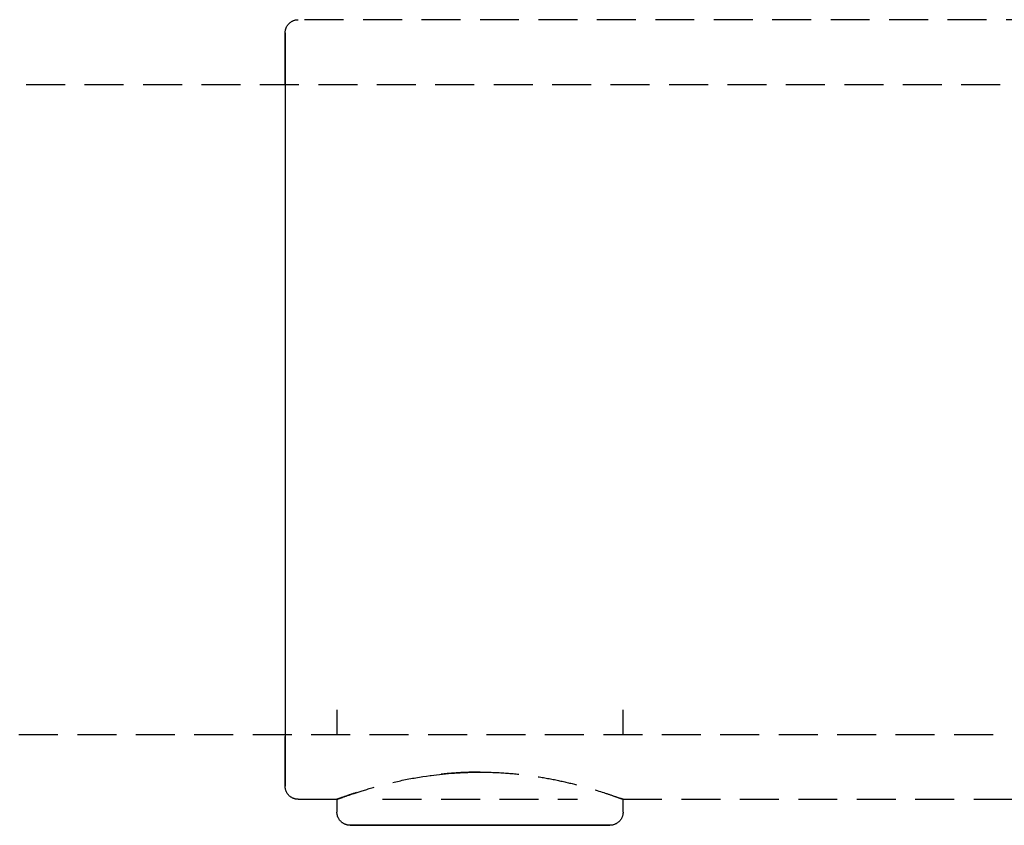
# Model space of a CAD drawing. Extents: x -14178 to 168200, y -13540 to 63670.
# Drawn here: x 19178 to 19254, y 144 to 206 of the extents above; entities that cross this region are included whole.
import ezdxf

# ---------------------------------------------------------------- set-up
doc = ezdxf.new("R2010")
doc.units = 0
doc.linetypes.add('X-2864-BOT-C$0$EDG-DASH-3', pattern=[4.5, 3, -1.5])
doc.layers.add('X-2864-BOT-C$0$Q-SPCQ', color=31, linetype='X-2864-BOT-C$0$EDG-DASH-3')
doc.layers.add('X-XREF', color=7, linetype='CONTINUOUS')

# ---------------------------------------------------------------- blocks, each defined once
blk = doc.blocks.new('X-2864-BOT-C')
at = {"layer": 'X-2864-BOT-C$0$Q-SPCQ'}
for p, q in [((19198.507, 205.432), (19198.52, 205.469)), ((19198.507, 205.432), (19198.52, 205.469)), ((19198.52, 205.469), (19198.535, 205.507)), ((19198.52, 205.469), (19198.535, 205.507)), ((19198.535, 205.507), (19198.552, 205.543)), ((19198.535, 205.507), (19198.552, 205.543)), ((19198.552, 205.543), (19198.569, 205.579)), ((19198.552, 205.543), (19198.569, 205.579)), ((19198.569, 205.579), (19198.588, 205.614)), ((19198.569, 205.579), (19198.588, 205.614)), ((19198.588, 205.614), (19198.609, 205.648)), ((19198.588, 205.614), (19198.609, 205.648)), ((19198.609, 205.648), (19198.631, 205.682)), ((19198.609, 205.648), (19198.631, 205.682)), ((19198.631, 205.682), (19198.654, 205.714)), ((19198.631, 205.682), (19198.654, 205.714)), ((19198.654, 205.714), (19198.679, 205.746)), ((19198.654, 205.714), (19198.679, 205.746)), ((19198.679, 205.746), (19198.705, 205.777)), ((19198.679, 205.746), (19198.705, 205.777)), ((19198.705, 205.777), (19198.731, 205.806)), ((19198.705, 205.777), (19198.731, 205.806)), ((19198.731, 205.806), (19198.76, 205.835)), ((19198.731, 205.806), (19198.76, 205.835)), ((19198.76, 205.835), (19198.789, 205.862)), ((19198.76, 205.835), (19198.789, 205.862)), ((19198.789, 205.862), (19198.819, 205.888)), ((19198.789, 205.862), (19198.819, 205.888)), ((19198.819, 205.888), (19198.85, 205.913)), ((19198.819, 205.888), (19198.85, 205.913)), ((19198.85, 205.913), (19198.883, 205.936)), ((19198.85, 205.913), (19198.883, 205.936)), ((19198.883, 205.936), (19198.916, 205.959)), ((19198.883, 205.936), (19198.916, 205.959)), ((19198.916, 205.959), (19198.95, 205.98)), ((19198.916, 205.959), (19198.95, 205.98)), ((19198.95, 205.98), (19198.985, 205.999)), ((19198.95, 205.98), (19198.985, 205.999)), ((19198.985, 205.999), (19199.021, 206.017)), ((19198.985, 205.999), (19199.021, 206.017)), ((19199.021, 206.017), (19199.057, 206.034)), ((19199.021, 206.017), (19199.057, 206.034)), ((19199.057, 206.034), (19199.094, 206.049)), ((19199.057, 206.034), (19199.094, 206.049)), ((19199.094, 206.049), (19199.132, 206.063)), ((19199.094, 206.049), (19199.132, 206.063)), ((19199.132, 206.063), (19199.17, 206.075)), ((19199.132, 206.063), (19199.17, 206.075)), ((19199.17, 206.075), (19199.208, 206.086)), ((19199.17, 206.075), (19199.208, 206.086)), ((19199.208, 206.086), (19199.247, 206.095)), ((19199.208, 206.086), (19199.247, 206.095)), ((19199.247, 206.095), (19199.286, 206.103)), ((19199.247, 206.095), (19199.286, 206.103)), ((19199.286, 206.103), (19199.326, 206.109)), ((19199.286, 206.103), (19199.326, 206.109)), ((19199.326, 206.109), (19199.366, 206.113)), ((19199.326, 206.109), (19199.366, 206.113)), ((19199.366, 206.113), (19199.406, 206.116)), ((19199.366, 206.113), (19199.406, 206.116)), ((19199.406, 206.116), (19199.446, 206.117)), ((19199.406, 206.116), (19199.446, 206.117)), ((19199.446, 206.117), (19199.456, 206.117)), ((19199.446, 206.117), (19199.456, 206.117)), ((19333.456, 206.117), (19199.456, 206.117)), ((19333.456, 206.117), (19199.456, 206.117)), ((19198.456, 205.117), (19198.457, 205.157)), ((19198.456, 205.117), (19198.457, 205.157)), ((19198.456, 205.117), (19198.456, 205.094)), ((19198.456, 205.117), (19198.456, 205.094)), ((19198.456, 205.08), (19198.456, 205.116)), ((19198.456, 205.08), (19198.456, 205.116)), ((19198.456, 205.094), (19198.456, 205.024)), ((19198.456, 205.094), (19198.456, 205.024)), ((19198.456, 204.998), (19198.456, 205.08)), ((19198.456, 204.998), (19198.456, 205.08)), ((19198.456, 205.024), (19198.456, 204.909)), ((19198.456, 205.024), (19198.456, 204.909)), ((19198.456, 204.87), (19198.456, 204.998)), ((19198.456, 204.87), (19198.456, 204.998)), ((19198.456, 204.909), (19198.456, 204.747)), ((19198.456, 204.909), (19198.456, 204.747)), ((19198.456, 204.695), (19198.456, 204.87)), ((19198.456, 204.695), (19198.456, 204.87)), ((19198.456, 204.747), (19198.456, 204.539)), ((19198.456, 204.747), (19198.456, 204.539)), ((19198.456, 204.475), (19198.456, 204.695)), ((19198.456, 204.475), (19198.456, 204.695)), ((19198.457, 205.157), (19198.46, 205.197)), ((19198.457, 205.157), (19198.46, 205.197)), ((19198.46, 205.197), (19198.464, 205.237)), ((19198.46, 205.197), (19198.464, 205.237)), ((19198.464, 205.237), (19198.469, 205.277)), ((19198.464, 205.237), (19198.469, 205.277)), ((19198.469, 205.277), (19198.476, 205.316)), ((19198.469, 205.277), (19198.476, 205.316)), ((19198.476, 205.316), (19198.485, 205.355)), ((19198.476, 205.316), (19198.485, 205.355)), ((19198.485, 205.355), (19198.495, 205.394)), ((19198.485, 205.355), (19198.495, 205.394)), ((19198.495, 205.394), (19198.507, 205.432)), ((19198.495, 205.394), (19198.507, 205.432)), ((19198.456, 204.539), (19198.456, 204.286)), ((19198.456, 204.539), (19198.456, 204.286)), ((19198.456, 204.21), (19198.456, 204.475)), ((19198.456, 204.21), (19198.456, 204.475)), ((19198.456, 204.286), (19198.456, 203.988)), ((19198.456, 204.286), (19198.456, 203.988)), ((19198.456, 203.9), (19198.456, 204.21)), ((19198.456, 203.9), (19198.456, 204.21)), ((19198.456, 203.988), (19198.456, 203.645)), ((19198.456, 203.988), (19198.456, 203.645)), ((19198.456, 203.545), (19198.456, 203.9)), ((19198.456, 203.545), (19198.456, 203.9)), ((19198.456, 203.645), (19198.456, 203.258)), ((19198.456, 203.645), (19198.456, 203.258)), ((19198.456, 203.146), (19198.456, 203.545)), ((19198.456, 203.146), (19198.456, 203.545)), ((19198.456, 203.258), (19198.456, 202.828)), ((19198.456, 203.258), (19198.456, 202.828)), ((19198.456, 202.704), (19198.456, 203.146)), ((19198.456, 202.704), (19198.456, 203.146)), ((19198.456, 202.828), (19198.456, 202.355)), ((19198.456, 202.828), (19198.456, 202.355)), ((19198.456, 202.22), (19198.456, 202.704)), ((19198.456, 202.22), (19198.456, 202.704)), ((19198.456, 202.355), (19198.456, 201.84)), ((19198.456, 202.355), (19198.456, 201.84)), ((19198.456, 201.694), (19198.456, 202.22)), ((19198.456, 201.694), (19198.456, 202.22)), ((19198.456, 201.84), (19198.456, 201.284)), ((19198.456, 201.84), (19198.456, 201.284)), ((19198.456, 201.127), (19198.456, 201.694)), ((19198.456, 201.127), (19198.456, 201.694)), ((22250.513, 201.117), (17796.456, 201.117)), ((19198.456, 201.284), (19198.456, 200.688)), ((19198.456, 200.688), (19198.456, 200.052)), ((19198.456, 200.052), (19198.456, 199.378)), ((19198.456, 199.378), (19198.456, 198.667)), ((19198.456, 198.667), (19198.456, 197.92)), ((19198.456, 197.92), (19198.456, 197.137)), ((19198.456, 197.137), (19198.456, 196.322)), ((19198.456, 196.322), (19198.456, 195.474)), ((19198.456, 195.474), (19198.456, 194.595)), ((19198.456, 194.595), (19198.456, 193.686)), ((19198.456, 193.686), (19198.456, 192.749)), ((19198.456, 192.749), (19198.456, 191.786)), ((19198.456, 191.786), (19198.456, 190.798)), ((19198.456, 190.798), (19198.456, 189.786)), ((19198.456, 189.786), (19198.456, 188.752)), ((19198.456, 188.752), (19198.456, 187.698)), ((19198.456, 187.698), (19198.456, 186.626)), ((19198.456, 186.626), (19198.456, 185.536)), ((19198.456, 185.536), (19198.456, 184.432)), ((19198.456, 184.432), (19198.456, 183.314)), ((19198.456, 183.314), (19198.456, 182.185)), ((19198.456, 182.185), (19198.456, 181.046)), ((19198.456, 181.046), (19198.456, 179.899)), ((19198.456, 179.899), (19198.456, 178.747)), ((19198.456, 178.747), (19198.456, 177.59)), ((19198.456, 177.59), (19198.456, 176.43)), ((19198.456, 176.43), (19198.456, 176.117)), ((19198.456, 176.117), (19198.456, 174.958)), ((19198.456, 174.958), (19198.456, 173.8)), ((19198.456, 173.8), (19198.456, 172.646)), ((19198.456, 172.646), (19198.456, 171.497)), ((19198.456, 171.497), (19198.456, 170.356)), ((19198.456, 170.356), (19198.456, 169.224)), ((19198.456, 169.224), (19198.456, 168.103)), ((19198.456, 168.103), (19198.456, 166.995)), ((19198.456, 166.995), (19198.456, 165.901)), ((19198.456, 165.901), (19198.456, 164.824)), ((19198.456, 164.824), (19198.456, 163.765)), ((19198.456, 163.765), (19198.456, 162.726)), ((19198.456, 162.726), (19198.456, 161.708)), ((19198.456, 161.708), (19198.456, 160.713)), ((19198.456, 160.713), (19198.456, 159.743)), ((19198.456, 159.743), (19198.456, 158.799)), ((19198.456, 158.799), (19198.456, 157.882)), ((19198.456, 157.882), (19198.456, 156.995)), ((19198.456, 156.995), (19198.456, 156.138)), ((19198.456, 156.138), (19198.456, 155.314)), ((19198.456, 155.314), (19198.456, 154.523)), ((19198.456, 154.523), (19198.456, 153.766)), ((19198.456, 153.766), (19198.456, 153.045)), ((19198.456, 153.045), (19198.456, 152.361)), ((19202.44, 153.003), (19202.44, 151.124)), ((19224.473, 151.124), (19224.473, 153.003)), ((19198.456, 152.361), (19198.456, 151.715)), ((19198.456, 151.715), (19198.456, 151.107)), ((17796.456, 151.117), (22266.456, 151.117)), ((19198.456, 151.107), (19198.456, 150.54)), ((19198.456, 151.107), (19198.456, 150.54)), ((19198.456, 150.394), (19198.456, 150.95)), ((19198.456, 150.394), (19198.456, 150.95)), ((19198.456, 150.54), (19198.456, 150.014)), ((19198.456, 150.54), (19198.456, 150.014)), ((19198.456, 149.879), (19198.456, 150.394)), ((19198.456, 149.879), (19198.456, 150.394)), ((19198.456, 150.014), (19198.456, 149.53)), ((19198.456, 150.014), (19198.456, 149.53)), ((19198.456, 149.406), (19198.456, 149.879)), ((19198.456, 149.406), (19198.456, 149.879)), ((19198.456, 149.53), (19198.456, 149.088)), ((19198.456, 149.53), (19198.456, 149.088)), ((19198.456, 148.976), (19198.456, 149.406)), ((19198.456, 148.976), (19198.456, 149.406)), ((19198.456, 149.088), (19198.456, 148.689)), ((19198.456, 149.088), (19198.456, 148.689)), ((19198.456, 148.589), (19198.456, 148.976)), ((19198.456, 148.589), (19198.456, 148.976)), ((19198.456, 148.689), (19198.456, 148.335)), ((19198.456, 148.689), (19198.456, 148.335)), ((19198.456, 148.247), (19198.456, 148.589)), ((19198.456, 148.247), (19198.456, 148.589)), ((19198.456, 148.335), (19198.456, 148.024)), ((19198.456, 148.335), (19198.456, 148.024)), ((19198.456, 147.948), (19198.456, 148.247)), ((19198.456, 147.948), (19198.456, 148.247)), ((19198.456, 148.024), (19198.456, 147.759)), ((19198.456, 148.024), (19198.456, 147.759)), ((19198.456, 147.695), (19198.456, 147.948)), ((19198.456, 147.695), (19198.456, 147.948)), ((19198.456, 147.759), (19198.456, 147.539)), ((19198.456, 147.759), (19198.456, 147.539)), ((19198.456, 147.488), (19198.456, 147.695)), ((19198.456, 147.488), (19198.456, 147.695)), ((19198.456, 147.539), (19198.456, 147.365)), ((19198.456, 147.539), (19198.456, 147.365)), ((19198.456, 147.326), (19198.456, 147.488)), ((19198.456, 147.326), (19198.456, 147.488)), ((19198.456, 147.365), (19198.456, 147.237)), ((19198.456, 147.365), (19198.456, 147.237)), ((19198.456, 147.21), (19198.456, 147.326)), ((19198.456, 147.21), (19198.456, 147.326)), ((19198.456, 147.237), (19198.456, 147.155)), ((19198.456, 147.237), (19198.456, 147.155)), ((19198.456, 147.14), (19198.456, 147.21)), ((19198.456, 147.14), (19198.456, 147.21)), ((19198.456, 147.155), (19198.456, 147.119)), ((19198.456, 147.155), (19198.456, 147.119)), ((19198.456, 147.117), (19198.456, 147.14)), ((19198.456, 147.117), (19198.456, 147.14)), ((19198.456, 147.106), (19198.456, 147.117)), ((19198.456, 147.106), (19198.456, 147.117)), ((19198.458, 147.066), (19198.456, 147.106)), ((19198.458, 147.066), (19198.456, 147.106)), ((19198.46, 147.027), (19198.458, 147.066)), ((19198.46, 147.027), (19198.458, 147.066)), ((19198.465, 146.987), (19198.46, 147.027)), ((19198.465, 146.987), (19198.46, 147.027)), ((19198.471, 146.947), (19198.465, 146.987)), ((19198.471, 146.947), (19198.465, 146.987)), ((19198.478, 146.908), (19198.471, 146.947)), ((19198.478, 146.908), (19198.471, 146.947)), ((19198.488, 146.869), (19198.478, 146.908)), ((19198.488, 146.869), (19198.478, 146.908)), ((19198.498, 146.83), (19198.488, 146.869)), ((19198.498, 146.83), (19198.488, 146.869)), ((19198.511, 146.792), (19198.498, 146.83)), ((19198.511, 146.792), (19198.498, 146.83)), ((19198.524, 146.755), (19198.511, 146.792)), ((19198.524, 146.755), (19198.511, 146.792)), ((19198.54, 146.718), (19198.524, 146.755)), ((19198.54, 146.718), (19198.524, 146.755)), ((19198.556, 146.682), (19198.54, 146.718)), ((19198.556, 146.682), (19198.54, 146.718)), ((19198.574, 146.646), (19198.556, 146.682)), ((19198.574, 146.646), (19198.556, 146.682)), ((19198.594, 146.611), (19198.574, 146.646)), ((19198.594, 146.611), (19198.574, 146.646)), ((19198.615, 146.577), (19198.594, 146.611)), ((19198.615, 146.577), (19198.594, 146.611)), ((19198.637, 146.544), (19198.615, 146.577)), ((19198.637, 146.544), (19198.615, 146.577)), ((19198.661, 146.511), (19198.637, 146.544)), ((19198.661, 146.511), (19198.637, 146.544)), ((19198.686, 146.48), (19198.661, 146.511)), ((19198.686, 146.48), (19198.661, 146.511)), ((19198.712, 146.45), (19198.686, 146.48)), ((19198.712, 146.45), (19198.686, 146.48)), ((19198.739, 146.421), (19198.712, 146.45)), ((19198.739, 146.421), (19198.712, 146.45)), ((19198.767, 146.392), (19198.739, 146.421)), ((19198.767, 146.392), (19198.739, 146.421)), ((19198.797, 146.365), (19198.767, 146.392)), ((19198.797, 146.365), (19198.767, 146.392)), ((19198.828, 146.34), (19198.797, 146.365)), ((19198.828, 146.34), (19198.797, 146.365)), ((19198.859, 146.315), (19198.828, 146.34)), ((19198.859, 146.315), (19198.828, 146.34)), ((19198.892, 146.292), (19198.859, 146.315)), ((19198.892, 146.292), (19198.859, 146.315)), ((19198.925, 146.27), (19198.892, 146.292)), ((19198.925, 146.27), (19198.892, 146.292)), ((19198.959, 146.249), (19198.925, 146.27)), ((19198.959, 146.249), (19198.925, 146.27)), ((19198.995, 146.23), (19198.959, 146.249)), ((19198.995, 146.23), (19198.959, 146.249)), ((19199.03, 146.212), (19198.995, 146.23)), ((19199.03, 146.212), (19198.995, 146.23)), ((19199.067, 146.196), (19199.03, 146.212)), ((19199.067, 146.196), (19199.03, 146.212)), ((19199.104, 146.181), (19199.067, 146.196)), ((19199.104, 146.181), (19199.067, 146.196)), ((19199.142, 146.168), (19199.104, 146.181)), ((19199.142, 146.168), (19199.104, 146.181)), ((19199.18, 146.156), (19199.142, 146.168)), ((19199.18, 146.156), (19199.142, 146.168)), ((19199.219, 146.146), (19199.18, 146.156)), ((19199.219, 146.146), (19199.18, 146.156)), ((19199.258, 146.137), (19199.219, 146.146)), ((19199.258, 146.137), (19199.219, 146.146)), ((19199.297, 146.13), (19199.258, 146.137)), ((19199.297, 146.13), (19199.258, 146.137)), ((19199.337, 146.124), (19199.297, 146.13)), ((19199.337, 146.124), (19199.297, 146.13)), ((19199.376, 146.12), (19199.337, 146.124)), ((19199.376, 146.12), (19199.337, 146.124)), ((19199.416, 146.118), (19199.376, 146.12)), ((19199.416, 146.118), (19199.376, 146.12)), ((19199.456, 146.117), (19199.416, 146.118)), ((19199.456, 146.117), (19199.416, 146.118)), ((19199.456, 146.117), (19202.445, 146.117)), ((19199.456, 146.117), (19202.445, 146.117)), ((19202.44, 146.123), (19202.44, 145.138)), ((19202.44, 146.123), (19202.44, 145.138)), ((19205.959, 146.117), (19220.953, 146.117)), ((19224.467, 146.117), (19308.445, 146.117)), ((19224.467, 146.117), (19255.445, 146.117)), ((19224.473, 145.138), (19224.473, 146.123)), ((19224.473, 145.138), (19224.473, 146.123)), ((19202.44, 145.127), (19202.44, 145.138)), ((19202.44, 145.127), (19202.44, 145.138)), ((19202.441, 145.086), (19202.44, 145.127)), ((19202.441, 145.086), (19202.44, 145.127)), ((19202.444, 145.045), (19202.441, 145.086)), ((19202.444, 145.045), (19202.441, 145.086)), ((19202.449, 145.005), (19202.444, 145.045)), ((19202.449, 145.005), (19202.444, 145.045)), ((19202.455, 144.965), (19202.449, 145.005)), ((19202.455, 144.965), (19202.449, 145.005)), ((19202.463, 144.924), (19202.455, 144.965)), ((19202.463, 144.924), (19202.455, 144.965)), ((19202.472, 144.885), (19202.463, 144.924)), ((19202.472, 144.885), (19202.463, 144.924)), ((19202.483, 144.845), (19202.472, 144.885)), ((19202.483, 144.845), (19202.472, 144.885)), ((19202.495, 144.806), (19202.483, 144.845)), ((19202.495, 144.806), (19202.483, 144.845)), ((19202.509, 144.768), (19202.495, 144.806)), ((19202.509, 144.768), (19202.495, 144.806)), ((19224.421, 144.817), (19224.407, 144.778)), ((19224.421, 144.817), (19224.407, 144.778)), ((19224.433, 144.856), (19224.421, 144.817)), ((19224.433, 144.856), (19224.421, 144.817)), ((19224.443, 144.895), (19224.433, 144.856)), ((19224.443, 144.895), (19224.433, 144.856)), ((19224.452, 144.935), (19224.443, 144.895)), ((19224.452, 144.935), (19224.443, 144.895)), ((19224.46, 144.975), (19224.452, 144.935)), ((19224.46, 144.975), (19224.452, 144.935)), ((19224.465, 145.016), (19224.46, 144.975)), ((19224.465, 145.016), (19224.46, 144.975)), ((19224.469, 145.056), (19224.465, 145.016)), ((19224.469, 145.056), (19224.465, 145.016)), ((19224.472, 145.097), (19224.469, 145.056)), ((19224.472, 145.097), (19224.469, 145.056)), ((19224.473, 145.138), (19224.472, 145.097)), ((19224.473, 145.138), (19224.472, 145.097)), ((19202.525, 144.73), (19202.509, 144.768)), ((19202.525, 144.73), (19202.509, 144.768)), ((19202.542, 144.693), (19202.525, 144.73)), ((19202.542, 144.693), (19202.525, 144.73)), ((19202.56, 144.657), (19202.542, 144.693)), ((19202.56, 144.657), (19202.542, 144.693)), ((19202.58, 144.621), (19202.56, 144.657)), ((19202.58, 144.621), (19202.56, 144.657)), ((19202.602, 144.586), (19202.58, 144.621)), ((19202.602, 144.586), (19202.58, 144.621)), ((19202.625, 144.553), (19202.602, 144.586)), ((19202.625, 144.553), (19202.602, 144.586)), ((19202.649, 144.52), (19202.625, 144.553)), ((19202.649, 144.52), (19202.625, 144.553)), ((19202.674, 144.488), (19202.649, 144.52)), ((19202.674, 144.488), (19202.649, 144.52)), ((19202.701, 144.457), (19202.674, 144.488)), ((19202.701, 144.457), (19202.674, 144.488)), ((19202.728, 144.427), (19202.701, 144.457)), ((19202.728, 144.427), (19202.701, 144.457)), ((19202.757, 144.398), (19202.728, 144.427)), ((19202.757, 144.398), (19202.728, 144.427)), ((19202.788, 144.371), (19202.757, 144.398)), ((19202.788, 144.371), (19202.757, 144.398)), ((19202.819, 144.344), (19202.788, 144.371)), ((19202.819, 144.344), (19202.788, 144.371)), ((19202.851, 144.319), (19202.819, 144.344)), ((19202.851, 144.319), (19202.819, 144.344)), ((19202.884, 144.296), (19202.851, 144.319)), ((19202.884, 144.296), (19202.851, 144.319)), ((19202.919, 144.273), (19202.884, 144.296)), ((19202.919, 144.273), (19202.884, 144.296)), ((19202.954, 144.252), (19202.919, 144.273)), ((19202.954, 144.252), (19202.919, 144.273)), ((19202.989, 144.233), (19202.954, 144.252)), ((19202.989, 144.233), (19202.954, 144.252)), ((19203.026, 144.214), (19202.989, 144.233)), ((19203.026, 144.214), (19202.989, 144.233)), ((19203.063, 144.198), (19203.026, 144.214)), ((19203.063, 144.198), (19203.026, 144.214)), ((19203.101, 144.183), (19203.063, 144.198)), ((19203.101, 144.183), (19203.063, 144.198)), ((19203.14, 144.169), (19203.101, 144.183)), ((19203.14, 144.169), (19203.101, 144.183)), ((19203.179, 144.157), (19203.14, 144.169)), ((19203.179, 144.157), (19203.14, 144.169)), ((19203.218, 144.146), (19203.179, 144.157)), ((19203.218, 144.146), (19203.179, 144.157)), ((19203.258, 144.138), (19203.218, 144.146)), ((19203.258, 144.138), (19203.218, 144.146)), ((19203.298, 144.13), (19203.258, 144.138)), ((19203.298, 144.13), (19203.258, 144.138)), ((19203.339, 144.125), (19203.298, 144.13)), ((19203.339, 144.125), (19203.298, 144.13)), ((19203.379, 144.12), (19203.339, 144.125)), ((19203.379, 144.12), (19203.339, 144.125)), ((19203.42, 144.118), (19203.379, 144.12)), ((19203.42, 144.118), (19203.379, 144.12)), ((19203.461, 144.117), (19203.42, 144.118)), ((19203.461, 144.117), (19203.42, 144.118)), ((19203.474, 144.117), (19203.461, 144.117)), ((19203.461, 144.117), (19203.469, 144.117)), ((19203.474, 144.117), (19203.461, 144.117)), ((19203.461, 144.117), (19203.469, 144.117)), ((19203.469, 144.117), (19203.493, 144.117)), ((19203.469, 144.117), (19203.493, 144.117)), ((19203.502, 144.117), (19203.474, 144.117)), ((19203.502, 144.117), (19203.474, 144.117)), ((19203.493, 144.117), (19203.533, 144.117)), ((19203.493, 144.117), (19203.533, 144.117)), ((19203.546, 144.117), (19203.502, 144.117)), ((19203.546, 144.117), (19203.502, 144.117)), ((19203.533, 144.117), (19203.588, 144.117)), ((19203.533, 144.117), (19203.588, 144.117)), ((19203.606, 144.117), (19203.546, 144.117)), ((19203.606, 144.117), (19203.546, 144.117)), ((19203.588, 144.117), (19203.66, 144.117)), ((19203.588, 144.117), (19203.66, 144.117)), ((19203.682, 144.117), (19203.606, 144.117)), ((19203.682, 144.117), (19203.606, 144.117)), ((19203.66, 144.117), (19203.747, 144.117)), ((19203.66, 144.117), (19203.747, 144.117)), ((19203.773, 144.117), (19203.682, 144.117)), ((19203.773, 144.117), (19203.682, 144.117)), ((19203.747, 144.117), (19203.85, 144.117)), ((19203.747, 144.117), (19203.85, 144.117)), ((19203.88, 144.117), (19203.773, 144.117)), ((19203.88, 144.117), (19203.773, 144.117)), ((19203.85, 144.117), (19203.968, 144.117)), ((19203.85, 144.117), (19203.968, 144.117)), ((19204.003, 144.117), (19203.88, 144.117)), ((19204.003, 144.117), (19203.88, 144.117)), ((19203.968, 144.117), (19204.101, 144.117)), ((19203.968, 144.117), (19204.101, 144.117)), ((19204.14, 144.117), (19204.003, 144.117)), ((19204.14, 144.117), (19204.003, 144.117)), ((19204.101, 144.117), (19204.25, 144.117)), ((19204.101, 144.117), (19204.25, 144.117)), ((19204.292, 144.117), (19204.14, 144.117)), ((19204.292, 144.117), (19204.14, 144.117)), ((19204.25, 144.117), (19204.413, 144.117)), ((19204.25, 144.117), (19204.413, 144.117)), ((19204.459, 144.117), (19204.292, 144.117)), ((19204.459, 144.117), (19204.292, 144.117)), ((19204.413, 144.117), (19204.59, 144.117)), ((19204.413, 144.117), (19204.59, 144.117)), ((19204.641, 144.117), (19204.459, 144.117)), ((19204.641, 144.117), (19204.459, 144.117)), ((19204.59, 144.117), (19204.782, 144.117)), ((19204.59, 144.117), (19204.782, 144.117)), ((19204.836, 144.117), (19204.641, 144.117)), ((19204.836, 144.117), (19204.641, 144.117)), ((19204.782, 144.117), (19204.988, 144.117)), ((19204.782, 144.117), (19204.988, 144.117)), ((19205.045, 144.117), (19204.836, 144.117)), ((19205.045, 144.117), (19204.836, 144.117)), ((19204.988, 144.117), (19205.207, 144.117)), ((19204.988, 144.117), (19205.207, 144.117)), ((19205.268, 144.117), (19205.045, 144.117)), ((19205.268, 144.117), (19205.045, 144.117)), ((19205.207, 144.117), (19205.439, 144.117)), ((19205.207, 144.117), (19205.439, 144.117)), ((19205.504, 144.117), (19205.268, 144.117)), ((19205.504, 144.117), (19205.268, 144.117)), ((19205.439, 144.117), (19205.684, 144.117)), ((19205.439, 144.117), (19205.684, 144.117)), ((19205.752, 144.117), (19205.504, 144.117)), ((19205.752, 144.117), (19205.504, 144.117)), ((19205.684, 144.117), (19205.942, 144.117)), ((19205.684, 144.117), (19205.942, 144.117)), ((19206.013, 144.117), (19205.752, 144.117)), ((19206.013, 144.117), (19205.752, 144.117)), ((19205.942, 144.117), (19206.211, 144.117)), ((19205.942, 144.117), (19206.211, 144.117)), ((19206.286, 144.117), (19206.013, 144.117)), ((19206.286, 144.117), (19206.013, 144.117)), ((19206.211, 144.117), (19206.492, 144.117)), ((19206.211, 144.117), (19206.492, 144.117)), ((19206.57, 144.117), (19206.286, 144.117)), ((19206.57, 144.117), (19206.286, 144.117)), ((19206.492, 144.117), (19206.785, 144.117)), ((19206.492, 144.117), (19206.785, 144.117)), ((19206.865, 144.117), (19206.57, 144.117)), ((19206.865, 144.117), (19206.57, 144.117)), ((19206.785, 144.117), (19207.088, 144.117)), ((19206.785, 144.117), (19207.088, 144.117)), ((19207.171, 144.117), (19206.865, 144.117)), ((19207.171, 144.117), (19206.865, 144.117)), ((19207.088, 144.117), (19207.401, 144.117)), ((19207.088, 144.117), (19207.401, 144.117)), ((19207.487, 144.117), (19207.171, 144.117)), ((19207.487, 144.117), (19207.171, 144.117)), ((19207.401, 144.117), (19207.724, 144.117)), ((19207.401, 144.117), (19207.724, 144.117)), ((19207.812, 144.117), (19207.487, 144.117)), ((19207.812, 144.117), (19207.487, 144.117)), ((19207.724, 144.117), (19208.056, 144.117)), ((19207.724, 144.117), (19208.056, 144.117)), ((19208.147, 144.117), (19207.812, 144.117)), ((19208.147, 144.117), (19207.812, 144.117)), ((19208.056, 144.117), (19208.396, 144.117)), ((19208.056, 144.117), (19208.396, 144.117)), ((19208.49, 144.117), (19208.147, 144.117)), ((19208.49, 144.117), (19208.147, 144.117)), ((19208.396, 144.117), (19208.745, 144.117)), ((19208.396, 144.117), (19208.745, 144.117)), ((19208.841, 144.117), (19208.49, 144.117)), ((19208.841, 144.117), (19208.49, 144.117)), ((19208.745, 144.117), (19209.101, 144.117)), ((19208.745, 144.117), (19209.101, 144.117)), ((19209.199, 144.117), (19208.841, 144.117)), ((19209.199, 144.117), (19208.841, 144.117)), ((19209.101, 144.117), (19209.465, 144.117)), ((19209.101, 144.117), (19209.465, 144.117)), ((19209.564, 144.117), (19209.199, 144.117)), ((19209.564, 144.117), (19209.199, 144.117)), ((19209.465, 144.117), (19209.834, 144.117)), ((19209.465, 144.117), (19209.834, 144.117)), ((19209.935, 144.117), (19209.564, 144.117)), ((19209.935, 144.117), (19209.564, 144.117)), ((19209.834, 144.117), (19210.21, 144.117)), ((19209.834, 144.117), (19210.21, 144.117)), ((19210.312, 144.117), (19209.935, 144.117)), ((19210.312, 144.117), (19209.935, 144.117)), ((19210.21, 144.117), (19210.59, 144.117)), ((19210.21, 144.117), (19210.59, 144.117)), ((19210.694, 144.117), (19210.312, 144.117)), ((19210.694, 144.117), (19210.312, 144.117)), ((19210.59, 144.117), (19210.976, 144.117)), ((19210.59, 144.117), (19210.976, 144.117)), ((19211.08, 144.117), (19210.694, 144.117)), ((19211.08, 144.117), (19210.694, 144.117)), ((19210.976, 144.117), (19211.365, 144.117)), ((19210.976, 144.117), (19211.365, 144.117)), ((19211.471, 144.117), (19211.08, 144.117)), ((19211.471, 144.117), (19211.08, 144.117)), ((19211.365, 144.117), (19211.757, 144.117)), ((19211.365, 144.117), (19211.757, 144.117)), ((19211.864, 144.117), (19211.471, 144.117)), ((19211.864, 144.117), (19211.471, 144.117)), ((19211.757, 144.117), (19212.153, 144.117)), ((19211.757, 144.117), (19212.153, 144.117)), ((19212.26, 144.117), (19211.864, 144.117)), ((19212.26, 144.117), (19211.864, 144.117)), ((19212.153, 144.117), (19212.55, 144.117)), ((19212.153, 144.117), (19212.55, 144.117)), ((19212.658, 144.117), (19212.26, 144.117)), ((19212.658, 144.117), (19212.26, 144.117)), ((19212.55, 144.117), (19212.949, 144.117)), ((19212.55, 144.117), (19212.949, 144.117)), ((19213.057, 144.117), (19212.658, 144.117)), ((19213.057, 144.117), (19212.658, 144.117)), ((19212.949, 144.117), (19213.348, 144.117)), ((19212.949, 144.117), (19213.348, 144.117)), ((19213.456, 144.117), (19213.057, 144.117)), ((19213.456, 144.117), (19213.057, 144.117)), ((19213.348, 144.117), (19213.456, 144.117)), ((19213.348, 144.117), (19213.456, 144.117)), ((19213.456, 144.117), (19213.856, 144.117)), ((19213.564, 144.117), (19213.456, 144.117)), ((19213.456, 144.117), (19213.856, 144.117)), ((19213.564, 144.117), (19213.456, 144.117)), ((19213.964, 144.117), (19213.564, 144.117)), ((19213.964, 144.117), (19213.564, 144.117)), ((19213.856, 144.117), (19214.255, 144.117)), ((19213.856, 144.117), (19214.255, 144.117)), ((19214.363, 144.117), (19213.964, 144.117)), ((19214.363, 144.117), (19213.964, 144.117)), ((19214.255, 144.117), (19214.653, 144.117)), ((19214.255, 144.117), (19214.653, 144.117)), ((19214.76, 144.117), (19214.363, 144.117)), ((19214.76, 144.117), (19214.363, 144.117)), ((19214.653, 144.117), (19215.049, 144.117)), ((19214.653, 144.117), (19215.049, 144.117)), ((19215.155, 144.117), (19214.76, 144.117)), ((19215.155, 144.117), (19214.76, 144.117)), ((19215.049, 144.117), (19215.442, 144.117)), ((19215.049, 144.117), (19215.442, 144.117)), ((19215.548, 144.117), (19215.155, 144.117)), ((19215.548, 144.117), (19215.155, 144.117)), ((19215.442, 144.117), (19215.832, 144.117)), ((19215.442, 144.117), (19215.832, 144.117)), ((19215.937, 144.117), (19215.548, 144.117)), ((19215.937, 144.117), (19215.548, 144.117)), ((19215.832, 144.117), (19216.219, 144.117)), ((19215.832, 144.117), (19216.219, 144.117)), ((19216.322, 144.117), (19215.937, 144.117)), ((19216.322, 144.117), (19215.937, 144.117)), ((19216.219, 144.117), (19216.601, 144.117)), ((19216.219, 144.117), (19216.601, 144.117)), ((19216.703, 144.117), (19216.322, 144.117)), ((19216.703, 144.117), (19216.322, 144.117)), ((19216.601, 144.117), (19216.978, 144.117)), ((19216.601, 144.117), (19216.978, 144.117)), ((19217.078, 144.117), (19216.703, 144.117)), ((19217.078, 144.117), (19216.703, 144.117)), ((19216.978, 144.117), (19217.349, 144.117)), ((19216.978, 144.117), (19217.349, 144.117)), ((19217.448, 144.117), (19217.078, 144.117)), ((19217.448, 144.117), (19217.078, 144.117)), ((19217.349, 144.117), (19217.714, 144.117)), ((19217.349, 144.117), (19217.714, 144.117)), ((19217.811, 144.117), (19217.448, 144.117)), ((19217.811, 144.117), (19217.448, 144.117)), ((19217.714, 144.117), (19218.072, 144.117)), ((19217.714, 144.117), (19218.072, 144.117)), ((19218.168, 144.117), (19217.811, 144.117)), ((19218.168, 144.117), (19217.811, 144.117)), ((19218.072, 144.117), (19218.423, 144.117)), ((19218.072, 144.117), (19218.423, 144.117)), ((19218.516, 144.117), (19218.168, 144.117)), ((19218.516, 144.117), (19218.168, 144.117)), ((19218.423, 144.117), (19218.766, 144.117)), ((19218.423, 144.117), (19218.766, 144.117)), ((19218.857, 144.117), (19218.516, 144.117)), ((19218.857, 144.117), (19218.516, 144.117)), ((19218.766, 144.117), (19219.1, 144.117)), ((19218.766, 144.117), (19219.1, 144.117)), ((19219.189, 144.117), (19218.857, 144.117)), ((19219.189, 144.117), (19218.857, 144.117)), ((19219.1, 144.117), (19219.426, 144.117)), ((19219.1, 144.117), (19219.426, 144.117)), ((19219.512, 144.117), (19219.189, 144.117)), ((19219.512, 144.117), (19219.189, 144.117)), ((19219.426, 144.117), (19219.741, 144.117)), ((19219.426, 144.117), (19219.741, 144.117)), ((19219.825, 144.117), (19219.512, 144.117)), ((19219.825, 144.117), (19219.512, 144.117)), ((19219.741, 144.117), (19220.047, 144.117)), ((19219.741, 144.117), (19220.047, 144.117)), ((19220.128, 144.117), (19219.825, 144.117)), ((19220.128, 144.117), (19219.825, 144.117)), ((19220.047, 144.117), (19220.342, 144.117)), ((19220.047, 144.117), (19220.342, 144.117)), ((19220.42, 144.117), (19220.128, 144.117)), ((19220.42, 144.117), (19220.128, 144.117)), ((19220.342, 144.117), (19220.627, 144.117)), ((19220.342, 144.117), (19220.627, 144.117)), ((19220.701, 144.117), (19220.42, 144.117)), ((19220.701, 144.117), (19220.42, 144.117)), ((19220.627, 144.117), (19220.899, 144.117)), ((19220.627, 144.117), (19220.899, 144.117)), ((19220.971, 144.117), (19220.701, 144.117)), ((19220.971, 144.117), (19220.701, 144.117)), ((19220.899, 144.117), (19221.16, 144.117)), ((19220.899, 144.117), (19221.16, 144.117)), ((19221.229, 144.117), (19220.971, 144.117)), ((19221.229, 144.117), (19220.971, 144.117)), ((19221.16, 144.117), (19221.409, 144.117)), ((19221.16, 144.117), (19221.409, 144.117)), ((19221.474, 144.117), (19221.229, 144.117)), ((19221.474, 144.117), (19221.229, 144.117)), ((19221.409, 144.117), (19221.645, 144.117)), ((19221.409, 144.117), (19221.645, 144.117)), ((19221.706, 144.117), (19221.474, 144.117)), ((19221.706, 144.117), (19221.474, 144.117)), ((19221.645, 144.117), (19221.867, 144.117)), ((19221.645, 144.117), (19221.867, 144.117)), ((19221.925, 144.117), (19221.706, 144.117)), ((19221.925, 144.117), (19221.706, 144.117)), ((19221.867, 144.117), (19222.077, 144.117)), ((19221.867, 144.117), (19222.077, 144.117)), ((19222.131, 144.117), (19221.925, 144.117)), ((19222.131, 144.117), (19221.925, 144.117)), ((19222.077, 144.117), (19222.272, 144.117)), ((19222.077, 144.117), (19222.272, 144.117)), ((19222.322, 144.117), (19222.131, 144.117)), ((19222.322, 144.117), (19222.131, 144.117)), ((19222.272, 144.117), (19222.453, 144.117)), ((19222.272, 144.117), (19222.453, 144.117)), ((19222.5, 144.117), (19222.322, 144.117)), ((19222.5, 144.117), (19222.322, 144.117)), ((19222.453, 144.117), (19222.62, 144.117)), ((19222.453, 144.117), (19222.62, 144.117)), ((19222.663, 144.117), (19222.5, 144.117)), ((19222.663, 144.117), (19222.5, 144.117)), ((19222.62, 144.117), (19222.773, 144.117)), ((19222.62, 144.117), (19222.773, 144.117)), ((19222.811, 144.117), (19222.663, 144.117)), ((19222.811, 144.117), (19222.663, 144.117)), ((19222.773, 144.117), (19222.91, 144.117)), ((19222.773, 144.117), (19222.91, 144.117)), ((19222.944, 144.117), (19222.811, 144.117)), ((19222.944, 144.117), (19222.811, 144.117)), ((19222.91, 144.117), (19223.032, 144.117)), ((19222.91, 144.117), (19223.032, 144.117)), ((19223.063, 144.117), (19222.944, 144.117)), ((19223.063, 144.117), (19222.944, 144.117)), ((19223.032, 144.117), (19223.139, 144.117)), ((19223.032, 144.117), (19223.139, 144.117)), ((19223.165, 144.117), (19223.063, 144.117)), ((19223.165, 144.117), (19223.063, 144.117)), ((19223.139, 144.117), (19223.231, 144.117)), ((19223.139, 144.117), (19223.231, 144.117)), ((19223.253, 144.117), (19223.165, 144.117)), ((19223.253, 144.117), (19223.165, 144.117)), ((19223.231, 144.117), (19223.306, 144.117)), ((19223.231, 144.117), (19223.306, 144.117)), ((19223.324, 144.117), (19223.253, 144.117)), ((19223.324, 144.117), (19223.253, 144.117)), ((19223.306, 144.117), (19223.367, 144.117)), ((19223.306, 144.117), (19223.367, 144.117)), ((19223.38, 144.117), (19223.324, 144.117)), ((19223.38, 144.117), (19223.324, 144.117)), ((19223.367, 144.117), (19223.411, 144.117)), ((19223.367, 144.117), (19223.411, 144.117)), ((19223.42, 144.117), (19223.38, 144.117)), ((19223.42, 144.117), (19223.38, 144.117)), ((19223.411, 144.117), (19223.439, 144.117)), ((19223.411, 144.117), (19223.439, 144.117)), ((19223.444, 144.117), (19223.42, 144.117)), ((19223.444, 144.117), (19223.42, 144.117)), ((19223.439, 144.117), (19223.451, 144.117)), ((19223.439, 144.117), (19223.451, 144.117)), ((19223.452, 144.117), (19223.444, 144.117)), ((19223.452, 144.117), (19223.444, 144.117)), ((19223.463, 144.117), (19223.452, 144.117)), ((19223.463, 144.117), (19223.452, 144.117)), ((19223.504, 144.119), (19223.463, 144.117)), ((19223.504, 144.119), (19223.463, 144.117)), ((19223.544, 144.121), (19223.504, 144.119)), ((19223.544, 144.121), (19223.504, 144.119)), ((19223.585, 144.126), (19223.544, 144.121)), ((19223.585, 144.126), (19223.544, 144.121)), ((19223.625, 144.132), (19223.585, 144.126)), ((19223.625, 144.132), (19223.585, 144.126)), ((19223.665, 144.14), (19223.625, 144.132)), ((19223.665, 144.14), (19223.625, 144.132)), ((19223.705, 144.149), (19223.665, 144.14)), ((19223.705, 144.149), (19223.665, 144.14)), ((19223.745, 144.16), (19223.705, 144.149)), ((19223.745, 144.16), (19223.705, 144.149)), ((19223.783, 144.173), (19223.745, 144.16)), ((19223.783, 144.173), (19223.745, 144.16)), ((19223.822, 144.187), (19223.783, 144.173)), ((19223.822, 144.187), (19223.783, 144.173)), ((19223.86, 144.202), (19223.822, 144.187)), ((19223.86, 144.202), (19223.822, 144.187)), ((19223.897, 144.219), (19223.86, 144.202)), ((19223.897, 144.219), (19223.86, 144.202)), ((19223.933, 144.238), (19223.897, 144.219)), ((19223.933, 144.238), (19223.897, 144.219)), ((19223.969, 144.258), (19223.933, 144.238)), ((19223.969, 144.258), (19223.933, 144.238)), ((19224.003, 144.279), (19223.969, 144.258)), ((19224.003, 144.279), (19223.969, 144.258)), ((19224.037, 144.302), (19224.003, 144.279)), ((19224.037, 144.302), (19224.003, 144.279)), ((19224.07, 144.326), (19224.037, 144.302)), ((19224.07, 144.326), (19224.037, 144.302)), ((19224.102, 144.351), (19224.07, 144.326)), ((19224.102, 144.351), (19224.07, 144.326)), ((19224.133, 144.378), (19224.102, 144.351)), ((19224.133, 144.378), (19224.102, 144.351)), ((19224.163, 144.406), (19224.133, 144.378)), ((19224.163, 144.406), (19224.133, 144.378)), ((19224.192, 144.435), (19224.163, 144.406)), ((19224.192, 144.435), (19224.163, 144.406)), ((19224.219, 144.465), (19224.192, 144.435)), ((19224.219, 144.465), (19224.192, 144.435)), ((19224.246, 144.496), (19224.219, 144.465)), ((19224.246, 144.496), (19224.219, 144.465)), ((19224.271, 144.528), (19224.246, 144.496)), ((19224.271, 144.528), (19224.246, 144.496)), ((19224.294, 144.562), (19224.271, 144.528)), ((19224.294, 144.562), (19224.271, 144.528)), ((19224.317, 144.596), (19224.294, 144.562)), ((19224.317, 144.596), (19224.294, 144.562)), ((19224.338, 144.631), (19224.317, 144.596)), ((19224.338, 144.631), (19224.317, 144.596)), ((19224.357, 144.667), (19224.338, 144.631)), ((19224.357, 144.667), (19224.338, 144.631)), ((19224.375, 144.703), (19224.357, 144.667)), ((19224.375, 144.703), (19224.357, 144.667)), ((19224.392, 144.74), (19224.375, 144.703)), ((19224.392, 144.74), (19224.375, 144.703)), ((19224.407, 144.778), (19224.392, 144.74)), ((19224.407, 144.778), (19224.392, 144.74))]:
    blk.add_line(p, q, dxfattribs=at)
for points, knots in [([(19202.445, 146.117), (19202.445, 146.117), (19202.458, 146.122), (19202.548, 146.158), (19202.882, 146.276), (19203.627, 146.538), (19204.962, 146.96), (19206.674, 147.42), (19209.457, 147.993), (19211.774, 148.202), (19213.456, 148.213)], [0.5000462, 0.5000462, 0.5000462, 0.5000462, 0.5138889, 0.5486111, 0.5833333, 0.6527778, 0.7222222, 0.7916667, 0.8611111, 1, 1, 1, 1]), ([(19213.456, 148.213), (19214.129, 148.209), (19215.436, 148.159), (19217.258, 147.976), (19219.009, 147.68), (19221.103, 147.213), (19222.762, 146.713), (19223.846, 146.341), (19224.362, 146.159), (19224.469, 146.118), (19224.468, 146.117)], [0, 0, 0, 0, 0.0555556, 0.1111111, 0.1666667, 0.2222222, 0.3333333, 0.3888889, 0.4444444, 0.4999538, 0.4999538, 0.4999538, 0.4999538]), ([(19203.928, 146.631), (19203.609, 146.527), (19203.067, 146.341), (19202.551, 146.16), (19202.444, 146.117), (19202.445, 146.117)], [0.3333333, 0.3333333, 0.3333333, 0.3333333, 0.3888889, 0.4444444, 0.5000454, 0.5000454, 0.5000454, 0.5000454]), ([(19203.928, 146.631), (19203.609, 146.527), (19203.067, 146.341), (19202.551, 146.16), (19202.444, 146.117), (19202.445, 146.117)], [0.3333333, 0.3333333, 0.3333333, 0.3333333, 0.3888889, 0.4444444, 0.5000454, 0.5000454, 0.5000454, 0.5000454]), ([(19202.445, 146.117), (19202.445, 146.117), (19202.458, 146.122), (19202.548, 146.158), (19202.882, 146.276), (19203.388, 146.454), (19203.852, 146.606), (19203.932, 146.632)], [0.5000462, 0.5000462, 0.5000462, 0.5000462, 0.5138889, 0.5486111, 0.5833333, 0.6527778, 0.6666667, 0.6666667, 0.6666667, 0.6666667]), ([(19224.468, 146.117), (19224.468, 146.117), (19224.453, 146.122), (19224.384, 146.148), (19224.301, 146.179)], [0.49995459, 0.49995459, 0.49995459, 0.49995459, 0.51388889, 0.55555556, 0.55555556, 0.55555556, 0.55555556])]:
    blk.add_open_spline(points, degree=3, knots=knots, dxfattribs=at)
for points in [[(19209.665, 147.956), (19210.853, 148.113), (19212.111, 148.204), (19213.456, 148.213)], [(19213.456, 148.213), (19212.783, 148.209), (19211.477, 148.159), (19210.262, 148.037), (19209.667, 147.957)], [(19213.456, 148.213), (19212.783, 148.209), (19211.477, 148.159), (19210.262, 148.037), (19209.667, 147.957)]]:
    blk.add_open_spline(points, degree=3, dxfattribs=at)

msp = doc.modelspace()

# ---------------------------------------------------------------- block references
at = {"layer": 'X-XREF'}
msp.add_blockref('X-2864-BOT-C', (0, 0), dxfattribs=at)

doc.saveas('drawing.dxf')
